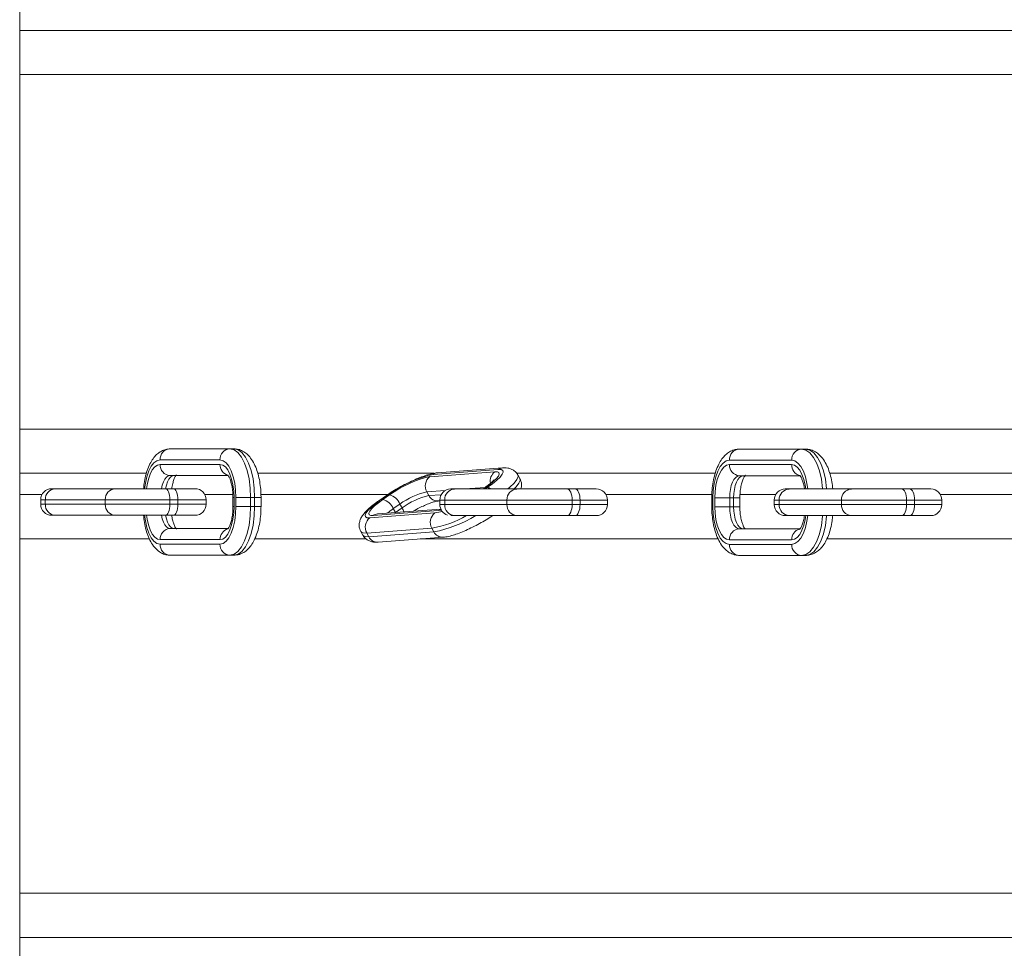
# Model space of a CAD drawing. Units: millimetres. Extents: x 132.7 to 208.8, y 125.5 to 210.3.
# Drawn here: x 157.7 to 159.9, y 166.1 to 168.1 of the extents above; entities that cross this region are included whole.
import ezdxf

# ---------------------------------------------------------------- set-up
doc = ezdxf.new("R2010")
doc.units = ezdxf.units.MM

# ---------------------------------------------------------------- blocks, each defined once
blk = doc.blocks.new('s715')
at = {"color": 7, "linetype": 'Continuous', "lineweight": 15}
for p, q in [((157.7113, 171.2585), (157.7113, 152.4585)), ((157.7113, 168.1233), (161.5113, 168.1233)), ((158.0509, 167.1785), (158.1861, 167.1785)), ((158.1952, 167.1785), (158.1861, 167.1785)), ((159.3361, 167.1779), (159.4766, 167.1779)), ((159.4766, 167.1779), (159.4856, 167.1779)), ((158.1635, 167.1535), (158.0283, 167.1535)), ((158.0283, 167.1435), (158.1635, 167.1435)), ((159.4541, 167.1529), (159.3136, 167.1529)), ((159.3136, 167.1429), (159.4541, 167.1429)), ((157.9974, 167.1233), (157.7113, 167.1233)), ((158.181, 167.1185), (158.0509, 167.1185)), ((158.6466, 167.1233), (158.2487, 167.1233)), ((158.6373, 167.1157), (158.7841, 167.1267)), ((158.7917, 167.1319), (158.6448, 167.1209)), ((158.8016, 167.1354), (158.6548, 167.1244)), ((159.2817, 167.1233), (158.8334, 167.1233)), ((158.8405, 167.1112), (158.8358, 167.1198)), ((159.4722, 167.1179), (159.3361, 167.1179)), ((160.0368, 167.1233), (159.54, 167.1233)), ((157.7113, 167.0751), (157.7617, 167.0751)), ((157.7839, 167.0885), (157.7918, 167.0885)), ((157.7918, 167.0885), (157.9271, 167.0885)), ((157.9271, 167.0885), (158.04, 167.0885)), ((158.04, 167.0885), (158.0582, 167.0885)), ((158.0582, 167.0885), (158.1072, 167.0885)), ((158.1294, 167.0751), (158.1926, 167.0751)), ((158.256, 167.0751), (158.5422, 167.0751)), ((158.5396, 167.0733), (158.5245, 167.063)), ((158.5419, 167.0741), (158.5268, 167.0638)), ((158.5314, 167.0641), (158.5465, 167.0744)), ((158.635, 167.0729), (158.6303, 167.0814)), ((158.6847, 167.0879), (158.6933, 167.0879)), ((158.6933, 167.0879), (158.8338, 167.0879)), ((158.7598, 167.0898), (158.7569, 167.0879)), ((158.8338, 167.0879), (158.9475, 167.0879)), ((158.9475, 167.0879), (158.9654, 167.0879)), ((158.9654, 167.0879), (159.0131, 167.0879)), ((159.0349, 167.0751), (159.274, 167.0751)), ((159.3374, 167.0751), (159.418, 167.0751)), ((159.4398, 167.0879), (159.4484, 167.0879)), ((159.4484, 167.0879), (159.5889, 167.0879)), ((159.5889, 167.0879), (159.7026, 167.0879)), ((159.7026, 167.0879), (159.7206, 167.0879)), ((159.7206, 167.0879), (159.7682, 167.0879)), ((159.7901, 167.0751), (160.0291, 167.0751)), ((157.7589, 167.0635), (157.7589, 167.0535)), ((157.9044, 167.0635), (157.7692, 167.0635)), ((157.7692, 167.0635), (157.7692, 167.0535)), ((157.7692, 167.0535), (157.9044, 167.0535)), ((158.0506, 167.0635), (157.9044, 167.0635)), ((157.9044, 167.0635), (157.9044, 167.0535)), ((157.9044, 167.0535), (158.0506, 167.0535)), ((158.0506, 167.0635), (158.0506, 167.0535)), ((158.0687, 167.0635), (158.0506, 167.0635)), ((158.0506, 167.0535), (158.0687, 167.0535)), ((158.0687, 167.0635), (158.0687, 167.0535)), ((158.1322, 167.0535), (158.1322, 167.0635)), ((158.1928, 167.0685), (158.1928, 167.0485)), ((158.1952, 167.0685), (158.1952, 167.0485)), ((158.2326, 167.0685), (158.1994, 167.0685)), ((158.1994, 167.0485), (158.1994, 167.0685)), ((158.2326, 167.0485), (158.1994, 167.0485)), ((158.2326, 167.0685), (158.2326, 167.0485)), ((158.2417, 167.0685), (158.2326, 167.0685)), ((158.2417, 167.0485), (158.2326, 167.0485)), ((158.2417, 167.0485), (158.2417, 167.0685)), ((158.2561, 167.0485), (158.2561, 167.0685)), ((158.5698, 167.0539), (158.5547, 167.0436)), ((158.5745, 167.0453), (158.5698, 167.0539)), ((158.6557, 167.0608), (158.6597, 167.0611)), ((158.6597, 167.0629), (158.6597, 167.0529)), ((158.6708, 167.0529), (158.6708, 167.0629)), ((158.8113, 167.0629), (158.6708, 167.0629)), ((158.6708, 167.0529), (158.8113, 167.0529)), ((158.8113, 167.0529), (158.8113, 167.0629)), ((158.9584, 167.0629), (158.8113, 167.0629)), ((158.8113, 167.0529), (158.9584, 167.0529)), ((158.9584, 167.0529), (158.9584, 167.0629)), ((158.9764, 167.0629), (158.9584, 167.0629)), ((158.9584, 167.0529), (158.9764, 167.0529)), ((158.9764, 167.0529), (158.9764, 167.0629)), ((159.0381, 167.0529), (159.0381, 167.0629)), ((159.2738, 167.0679), (159.2738, 167.0479)), ((159.2763, 167.0679), (159.2763, 167.0479)), ((159.2807, 167.0479), (159.2807, 167.0679)), ((159.3142, 167.0679), (159.2807, 167.0679)), ((159.3142, 167.0679), (159.3231, 167.0679)), ((159.3142, 167.0679), (159.3142, 167.0479)), ((159.3231, 167.0479), (159.3231, 167.0679)), ((159.3372, 167.0479), (159.3372, 167.0679)), ((159.4148, 167.0629), (159.4148, 167.0529)), ((159.426, 167.0529), (159.426, 167.0629)), ((159.5664, 167.0629), (159.426, 167.0629)), ((159.426, 167.0529), (159.5664, 167.0529)), ((159.5664, 167.0529), (159.5664, 167.0629)), ((159.7136, 167.0629), (159.5664, 167.0629)), ((159.5664, 167.0529), (159.7136, 167.0529)), ((159.7136, 167.0529), (159.7136, 167.0629)), ((159.7315, 167.0629), (159.7136, 167.0629)), ((159.7136, 167.0529), (159.7315, 167.0529)), ((159.7315, 167.0529), (159.7315, 167.0629)), ((159.7932, 167.0529), (159.7932, 167.0629)), ((157.7918, 167.0285), (157.7839, 167.0285)), ((157.9271, 167.0285), (157.7918, 167.0285)), ((158.04, 167.0285), (157.9271, 167.0285)), ((158.0582, 167.0285), (158.04, 167.0285)), ((158.1072, 167.0285), (158.0582, 167.0285)), ((158.5019, 167.0228), (158.6487, 167.0338)), ((158.6562, 167.039), (158.5094, 167.028)), ((158.662, 167.0422), (158.5193, 167.0315)), ((158.5193, 167.0315), (158.5193, 167.0315)), ((158.5594, 167.035), (158.5547, 167.0436)), ((158.5594, 167.035), (158.5745, 167.0453)), ((158.6933, 167.0279), (158.6847, 167.0279)), ((158.8338, 167.0279), (158.6933, 167.0279)), ((158.9475, 167.0279), (158.8338, 167.0279)), ((158.9654, 167.0279), (158.9475, 167.0279)), ((159.0131, 167.0279), (158.9654, 167.0279)), ((159.3142, 167.0479), (159.2807, 167.0479)), ((159.3142, 167.0479), (159.3231, 167.0479)), ((159.4484, 167.0279), (159.4398, 167.0279)), ((159.5889, 167.0279), (159.4484, 167.0279)), ((159.7026, 167.0279), (159.5889, 167.0279)), ((159.7206, 167.0279), (159.7026, 167.0279)), ((159.7682, 167.0279), (159.7206, 167.0279)), ((158.0509, 166.9985), (158.1812, 166.9985)), ((158.4813, 166.9921), (158.4861, 166.9836)), ((158.6417, 166.9995), (158.4949, 166.9885)), ((158.4996, 166.9799), (158.4949, 166.9885)), ((158.4996, 166.9799), (158.6464, 166.991)), ((158.6464, 166.991), (158.6417, 166.9995)), ((159.3361, 166.9979), (159.4724, 166.9979)), ((158.1635, 166.9735), (158.0283, 166.9735)), ((158.0283, 166.9635), (158.1635, 166.9635)), ((158.5203, 166.9679), (158.6671, 166.9789)), ((159.4541, 166.9729), (159.3136, 166.9729)), ((159.3136, 166.9629), (159.4541, 166.9629)), ((158.1861, 166.9385), (158.0509, 166.9385)), ((158.1952, 166.9385), (158.1861, 166.9385)), ((159.4766, 166.9379), (159.3361, 166.9379)), ((159.4766, 166.9379), (159.4856, 166.9379)), ((161.5113, 166.0751), (157.7113, 166.0751))]:
    blk.add_line(p, q, dxfattribs=at)
at = {"color": 8, "linetype": 'Continuous', "lineweight": 15}
for p, q in [((161.5113, 168.0233), (157.7113, 168.0233)), ((157.7113, 167.2233), (161.4616, 167.2233)), ((158.6722, 167.0846), (158.6303, 167.0814)), ((158.635, 167.0729), (158.6628, 167.0749)), ((158.7619, 167.0913), (158.7163, 167.0879)), ((158.7621, 167.0906), (158.7581, 167.0879)), ((158.7622, 167.0879), (158.7667, 167.0909)), ((157.7692, 167.0635), (157.7589, 167.0635)), ((157.7589, 167.0535), (157.7692, 167.0535)), ((158.1322, 167.0635), (158.0687, 167.0635)), ((158.0687, 167.0535), (158.1322, 167.0535)), ((158.1952, 167.0685), (158.1928, 167.0685)), ((158.1952, 167.0485), (158.1928, 167.0485)), ((158.2561, 167.0685), (158.2417, 167.0685)), ((158.2561, 167.0485), (158.2417, 167.0485)), ((158.6708, 167.0629), (158.6597, 167.0629)), ((158.6597, 167.0529), (158.6708, 167.0529)), ((159.0381, 167.0629), (158.9764, 167.0629)), ((158.9764, 167.0529), (159.0381, 167.0529)), ((159.2763, 167.0679), (159.2738, 167.0679)), ((159.3372, 167.0679), (159.3231, 167.0679)), ((159.426, 167.0629), (159.4148, 167.0629)), ((159.4148, 167.0529), (159.426, 167.0529)), ((159.7932, 167.0629), (159.7315, 167.0629)), ((159.7315, 167.0529), (159.7932, 167.0529)), ((158.5586, 167.0344), (158.5594, 167.035)), ((158.5594, 167.035), (158.5597, 167.0345)), ((158.6632, 167.04), (158.6562, 167.039)), ((159.2763, 167.0479), (159.2738, 167.0479)), ((159.3372, 167.0479), (159.3231, 167.0479)), ((158.0042, 166.9751), (157.7113, 166.9751)), ((158.4934, 166.9751), (158.2418, 166.9751)), ((159.2883, 166.9751), (158.6154, 166.9751)), ((160.0434, 166.9751), (159.5333, 166.9751)), ((157.7113, 166.1751), (161.5113, 166.1751))]:
    blk.add_line(p, q, dxfattribs=at)
at = {"color": 7, "linetype": 'Continuous', "lineweight": 15, "flags": 128}
for points in [[(158.1861, 167.1785), (158.1952, 167.1763), (158.2039, 167.1701), (158.212, 167.1599), (158.219, 167.1462), (158.2248, 167.1296), (158.2291, 167.1105), (158.2317, 167.0899), (158.2326, 167.0685)], [(158.2417, 167.0685), (158.2408, 167.0899), (158.2382, 167.1105), (158.2339, 167.1296), (158.2281, 167.1462), (158.221, 167.1599), (158.213, 167.1701), (158.2043, 167.1763), (158.1952, 167.1785)], [(158.1994, 167.0685), (158.1987, 167.085), (158.1967, 167.101), (158.1934, 167.1157), (158.1889, 167.1286), (158.1834, 167.1391), (158.1772, 167.147), (158.1705, 167.1518), (158.1635, 167.1535)], [(158.1635, 167.1435), (158.1697, 167.142), (158.1756, 167.1377), (158.1811, 167.1308), (158.1859, 167.1215), (158.1898, 167.1101), (158.1928, 167.0972), (158.1946, 167.0831), (158.1952, 167.0685)], [(159.3136, 167.1529), (159.3064, 167.1512), (159.2994, 167.1464), (159.2929, 167.1385), (159.2873, 167.128), (159.2826, 167.1151), (159.2792, 167.1004), (159.277, 167.0845), (159.2763, 167.0679)], [(159.2807, 167.0679), (159.2813, 167.0825), (159.2832, 167.0966), (159.2863, 167.1095), (159.2904, 167.1209), (159.2954, 167.1302), (159.301, 167.1372), (159.3072, 167.1414), (159.3136, 167.1429)], [(158.7841, 167.1267), (158.7898, 167.1265), (158.793, 167.1248), (158.7937, 167.1216), (158.7919, 167.1172), (158.7877, 167.1117), (158.7811, 167.1052), (158.7724, 167.0981), (158.7621, 167.0906)], [(158.7667, 167.0909), (158.7784, 167.0994), (158.7882, 167.1075), (158.7957, 167.1148), (158.8005, 167.1211), (158.8025, 167.1261), (158.8017, 167.1297), (158.798, 167.1316), (158.7917, 167.1319)], [(159.3361, 167.1179), (159.3318, 167.1169), (159.3277, 167.1141), (159.3239, 167.1094), (159.3206, 167.1032), (159.3179, 167.0957), (159.3158, 167.087), (159.3146, 167.0776), (159.3142, 167.0679)], [(159.3231, 167.0679), (159.3236, 167.0776), (159.3248, 167.087), (159.3268, 167.0957), (159.3296, 167.1032), (159.3329, 167.1094), (159.3367, 167.1141), (159.3408, 167.1169), (159.3451, 167.1179)], [(158.04, 167.0885), (158.0421, 167.088), (158.0441, 167.0865), (158.0459, 167.0842), (158.0475, 167.0811), (158.0488, 167.0773), (158.0498, 167.073), (158.0504, 167.0683), (158.0506, 167.0635)], [(158.0582, 167.0885), (158.0602, 167.088), (158.0622, 167.0865), (158.064, 167.0842), (158.0656, 167.0811), (158.0669, 167.0773), (158.0679, 167.073), (158.0685, 167.0683), (158.0687, 167.0635)], [(158.9475, 167.0879), (158.9496, 167.0874), (158.9517, 167.086), (158.9536, 167.0837), (158.9552, 167.0805), (158.9566, 167.0768), (158.9576, 167.0724), (158.9582, 167.0677), (158.9584, 167.0629)], [(158.9654, 167.0879), (158.9676, 167.0874), (158.9696, 167.086), (158.9715, 167.0837), (158.9732, 167.0805), (158.9746, 167.0768), (158.9756, 167.0724), (158.9762, 167.0677), (158.9764, 167.0629)], [(159.7026, 167.0879), (159.7047, 167.0874), (159.7068, 167.086), (159.7087, 167.0837), (159.7104, 167.0805), (159.7117, 167.0768), (159.7127, 167.0724), (159.7134, 167.0677), (159.7136, 167.0629)], [(159.7206, 167.0879), (159.7227, 167.0874), (159.7248, 167.086), (159.7267, 167.0837), (159.7283, 167.0805), (159.7297, 167.0768), (159.7307, 167.0724), (159.7313, 167.0677), (159.7315, 167.0629)], [(158.0506, 167.0535), (158.0504, 167.0486), (158.0498, 167.0439), (158.0488, 167.0396), (158.0475, 167.0358), (158.0459, 167.0327), (158.0441, 167.0304), (158.0421, 167.0289), (158.04, 167.0285)], [(158.0687, 167.0535), (158.0685, 167.0486), (158.0679, 167.0439), (158.0669, 167.0396), (158.0656, 167.0358), (158.064, 167.0327), (158.0622, 167.0304), (158.0602, 167.0289), (158.0582, 167.0285)], [(158.1635, 166.9635), (158.1705, 166.9651), (158.1772, 166.9699), (158.1834, 166.9778), (158.1889, 166.9883), (158.1934, 167.0012), (158.1967, 167.0159), (158.1987, 167.0319), (158.1994, 167.0485)], [(158.1952, 167.0485), (158.1946, 167.0338), (158.1928, 167.0198), (158.1898, 167.0068), (158.1859, 166.9954), (158.1811, 166.9861), (158.1756, 166.9792), (158.1697, 166.9749), (158.1635, 166.9735)], [(158.2326, 167.0485), (158.2317, 167.027), (158.2291, 167.0064), (158.2248, 166.9873), (158.219, 166.9707), (158.212, 166.957), (158.2039, 166.9468), (158.1952, 166.9406), (158.1861, 166.9385)], [(158.1952, 166.9385), (158.2043, 166.9406), (158.213, 166.9468), (158.221, 166.957), (158.2281, 166.9707), (158.2339, 166.9873), (158.2382, 167.0064), (158.2408, 167.027), (158.2417, 167.0485)], [(158.5268, 167.0638), (158.5151, 167.0553), (158.5053, 167.0472), (158.4979, 167.0399), (158.493, 167.0336), (158.491, 167.0286), (158.4918, 167.025), (158.4955, 167.0231), (158.5019, 167.0228)], [(158.5094, 167.028), (158.5038, 167.0282), (158.5005, 167.0299), (158.4998, 167.0331), (158.5016, 167.0375), (158.5059, 167.043), (158.5124, 167.0495), (158.5211, 167.0566), (158.5314, 167.0641)], [(158.9584, 167.0529), (158.9582, 167.048), (158.9576, 167.0433), (158.9566, 167.039), (158.9552, 167.0352), (158.9536, 167.0321), (158.9517, 167.0298), (158.9496, 167.0284), (158.9475, 167.0279)], [(158.9764, 167.0529), (158.9762, 167.048), (158.9756, 167.0433), (158.9746, 167.039), (158.9732, 167.0352), (158.9715, 167.0321), (158.9696, 167.0298), (158.9676, 167.0284), (158.9654, 167.0279)], [(159.7136, 167.0529), (159.7134, 167.048), (159.7127, 167.0433), (159.7117, 167.039), (159.7104, 167.0352), (159.7087, 167.0321), (159.7068, 167.0298), (159.7047, 167.0284), (159.7026, 167.0279)], [(159.7315, 167.0529), (159.7313, 167.048), (159.7307, 167.0433), (159.7297, 167.039), (159.7283, 167.0352), (159.7267, 167.0321), (159.7248, 167.0298), (159.7227, 167.0284), (159.7206, 167.0279)], [(159.2763, 167.0479), (159.277, 167.0313), (159.2792, 167.0153), (159.2826, 167.0006), (159.2873, 166.9878), (159.2929, 166.9772), (159.2994, 166.9693), (159.3064, 166.9645), (159.3136, 166.9629)], [(159.3136, 166.9729), (159.3072, 166.9743), (159.301, 166.9786), (159.2954, 166.9855), (159.2904, 166.9948), (159.2863, 167.0062), (159.2832, 167.0192), (159.2813, 167.0332), (159.2807, 167.0479)], [(159.3142, 167.0479), (159.3146, 167.0381), (159.3158, 167.0287), (159.3179, 167.0201), (159.3206, 167.0125), (159.3239, 167.0063), (159.3277, 167.0017), (159.3318, 166.9988), (159.3361, 166.9979)], [(159.3451, 166.9979), (159.3408, 166.9988), (159.3367, 167.0017), (159.3329, 167.0063), (159.3296, 167.0125), (159.3268, 167.0201), (159.3248, 167.0287), (159.3236, 167.0381), (159.3231, 167.0479)]]:
    blk.add_lwpolyline(points, dxfattribs=at)
at = {"color": 8, "linetype": 'Continuous', "lineweight": 15, "flags": 128}
for points in [[(159.4766, 167.1779), (159.486, 167.1758), (159.4951, 167.1695), (159.5034, 167.1593), (159.5107, 167.1457), (159.5168, 167.129), (159.5212, 167.11), (159.524, 167.0893), (159.5241, 167.0879)], [(159.5331, 167.0879), (159.5329, 167.0893), (159.5302, 167.11), (159.5257, 167.129), (159.5197, 167.1457), (159.5124, 167.1593), (159.5041, 167.1695), (159.495, 167.1758), (159.4856, 167.1779)], [(158.0283, 167.1535), (158.0212, 167.1518), (158.0145, 167.147), (158.0083, 167.1391), (158.0028, 167.1286), (157.9984, 167.1157), (157.9951, 167.101), (157.9933, 167.0885)], [(157.9977, 167.0885), (157.999, 167.0972), (158.0019, 167.1101), (158.0058, 167.1215), (158.0106, 167.1308), (158.0161, 167.1377), (158.0221, 167.142), (158.0283, 167.1435)], [(159.4904, 167.0879), (159.4886, 167.1004), (159.4852, 167.1151), (159.4805, 167.128), (159.4749, 167.1385), (159.4684, 167.1464), (159.4614, 167.1512), (159.4541, 167.1529)], [(159.4541, 167.1429), (159.4606, 167.1414), (159.4667, 167.1372), (159.4724, 167.1302), (159.4774, 167.1209), (159.4815, 167.1095), (159.4846, 167.0966), (159.4859, 167.0879)], [(158.0509, 167.1185), (158.0468, 167.1175), (158.0428, 167.1146), (158.0392, 167.11), (158.036, 167.1038), (158.0333, 167.0962), (158.0315, 167.0885)], [(158.0406, 167.0885), (158.0424, 167.0962), (158.045, 167.1038), (158.0482, 167.11), (158.0519, 167.1146), (158.0558, 167.1175), (158.06, 167.1185)], [(158.8358, 167.1198), (158.8364, 167.1159), (158.8337, 167.1095), (158.8275, 167.1013), (158.8178, 167.0919), (158.8132, 167.0879)], [(158.8274, 167.0879), (158.8322, 167.0928), (158.8384, 167.1009), (158.8411, 167.1074), (158.8405, 167.1112)], [(158.5396, 167.0733), (158.5399, 167.0735), (158.5419, 167.0741)], [(158.7598, 167.0898), (158.7601, 167.09), (158.7621, 167.0906)], [(158.5245, 167.063), (158.5248, 167.0632), (158.5268, 167.0638)], [(157.9933, 167.0285), (157.9951, 167.0159), (157.9984, 167.0012), (158.0028, 166.9883), (158.0083, 166.9778), (158.0145, 166.9699), (158.0212, 166.9651), (158.0283, 166.9635)], [(158.0283, 166.9735), (158.0221, 166.9749), (158.0161, 166.9792), (158.0106, 166.9861), (158.0058, 166.9954), (158.0019, 167.0068), (157.999, 167.0198), (157.9977, 167.0285)], [(158.0315, 167.0285), (158.0333, 167.0207), (158.036, 167.0131), (158.0392, 167.0069), (158.0428, 167.0023), (158.0468, 166.9994), (158.0509, 166.9985)], [(158.06, 166.9985), (158.0558, 166.9994), (158.0519, 167.0023), (158.0482, 167.0069), (158.045, 167.0131), (158.0424, 167.0207), (158.0406, 167.0285)], [(158.6487, 167.0338), (158.6575, 167.0352), (158.6651, 167.0372)], [(158.6562, 167.039), (158.6601, 167.0411), (158.6622, 167.0418)], [(159.4541, 166.9629), (159.4614, 166.9645), (159.4684, 166.9693), (159.4749, 166.9772), (159.4805, 166.9878), (159.4852, 167.0006), (159.4886, 167.0153), (159.4904, 167.0279)], [(159.4859, 167.0279), (159.4846, 167.0192), (159.4815, 167.0062), (159.4774, 166.9948), (159.4724, 166.9855), (159.4667, 166.9786), (159.4606, 166.9743), (159.4541, 166.9729)], [(159.5241, 167.0279), (159.524, 167.0264), (159.5212, 167.0058), (159.5168, 166.9868), (159.5107, 166.9701), (159.5034, 166.9564), (159.4951, 166.9462), (159.486, 166.94), (159.4766, 166.9379)], [(159.4856, 166.9379), (159.495, 166.94), (159.5041, 166.9462), (159.5124, 166.9564), (159.5197, 166.9701), (159.5257, 166.9868), (159.5302, 167.0058), (159.5329, 167.0264), (159.5331, 167.0279)], [(158.4949, 166.9885), (158.4866, 166.9889), (158.4819, 166.9914), (158.4813, 166.9921)], [(158.4861, 166.9836), (158.4866, 166.9828), (158.4913, 166.9803), (158.4996, 166.9799)]]:
    blk.add_lwpolyline(points, dxfattribs=at)
at = {"color": 7, "linetype": 'Continuous', "lineweight": 15}
for centre, radius, start, end in [((158.0521, 167.1546), 0.0239, 92.9521, 182.6753), ((158.1874, 167.1546), 0.0239, 92.9521, 182.6753), ((159.3374, 167.1541), 0.0238, 93.2251, 182.8974), ((159.4779, 167.1541), 0.0238, 93.2251, 182.8974), ((158.0521, 167.1423), 0.0239, 177.3247, 267.0479), ((159.3374, 167.1417), 0.0238, 177.1026, 266.7749), ((158.7054, 166.8511), 0.2765, 102.6451, 126.2492), ((158.6907, 166.8777), 0.244, 102.6451, 126.2492), ((158.6533, 167.0946), 0.0265, 127.1419, 209.7819), ((157.7839, 167.0635), 0.025, 90, 180), ((157.7931, 167.0646), 0.0239, 92.9521, 182.6753), ((157.9283, 167.0646), 0.0239, 92.9521, 182.6753), ((158.1072, 167.0635), 0.025, 0, 90), ((158.5371, 167.0404), 0.0353, 22.5006, 74.6758), ((158.6659, 166.9227), 0.1626, 102.6451, 126.2492), ((158.6707, 166.9142), 0.1626, 102.6451, 126.2492), ((158.6847, 167.0629), 0.025, 90, 180), ((158.6946, 167.0641), 0.0238, 93.2251, 182.8974), ((158.8351, 167.0641), 0.0238, 93.2251, 182.8974), ((159.0131, 167.0629), 0.025, 0, 90), ((159.4398, 167.0629), 0.025, 90, 180), ((159.4498, 167.0641), 0.0238, 93.2251, 182.8974), ((159.5903, 167.0641), 0.0238, 93.2251, 182.8974), ((159.7682, 167.0629), 0.025, 0, 90), ((157.7839, 167.0535), 0.025, 180, 270), ((157.7931, 167.0523), 0.0239, 177.3247, 267.0479), ((157.9283, 167.0523), 0.0239, 177.3247, 267.0479), ((158.1072, 167.0535), 0.025, 270, 0), ((158.5221, 167.0301), 0.0353, 22.5006, 74.6758), ((158.6847, 167.0529), 0.025, 180, 253.0066), ((158.6946, 167.0517), 0.0238, 177.1026, 266.7749), ((158.8351, 167.0517), 0.0238, 177.1026, 266.7749), ((159.0131, 167.0529), 0.025, 270, 0), ((159.4398, 167.0529), 0.025, 180, 270), ((159.4498, 167.0517), 0.0238, 177.1026, 266.7749), ((159.5903, 167.0517), 0.0238, 177.1026, 266.7749), ((159.7682, 167.0529), 0.025, 270, 0), ((158.6647, 167.0127), 0.0265, 127.1419, 209.7819), ((158.5179, 167.0017), 0.0265, 127.1419, 209.7819), ((158.0521, 166.9746), 0.0239, 92.9521, 182.6753), ((159.3374, 166.9741), 0.0238, 93.2251, 182.8974), ((158.0521, 166.9623), 0.0239, 177.3247, 267.0479), ((158.1874, 166.9623), 0.0239, 177.3247, 267.0479), ((159.3374, 166.9617), 0.0238, 177.1026, 266.7749), ((159.4779, 166.9617), 0.0238, 177.1026, 266.7749)]:
    blk.add_arc(centre, radius, start, end, dxfattribs=at)
at = {"color": 8, "linetype": 'Continuous', "lineweight": 15}
for centre, radius, start, end in [((158.1879, 167.1425), 0.0244, 177.8116, 253.3325), ((159.4784, 167.1418), 0.0243, 177.5368, 255.5084), ((158.6563, 167.1043), 0.0202, 94.4159, 124.749), ((158.7994, 167.106), 0.0258, 126.3939, 191.5459), ((158.8031, 167.1153), 0.0202, 93.7872, 124.7527), ((158.6547, 167.0828), 0.022, 206.9201, 272.741), ((158.7662, 167.077), 0.014, 51.2481, 88.0529), ((158.5209, 167.0114), 0.0202, 94.4159, 124.749), ((158.6195, 166.9464), 0.1168, 123.7069, 132.0432), ((158.5354, 167.0232), 0.0449, 16.5109, 29.5739), ((158.5996, 167.2397), 0.2438, 279.9408, 299.6944), ((158.591, 167.2735), 0.2879, 281.1026, 301.4544), ((158.1882, 166.9741), 0.0247, 107.1019, 181.5807), ((158.666, 167.0009), 0.022, 206.9191, 272.7832), ((159.4784, 166.9739), 0.0243, 104.9123, 182.4466), ((158.5192, 166.9899), 0.022, 206.9201, 272.741)]:
    blk.add_arc(centre, radius, start, end, dxfattribs=at)
at = {"color": 7, "linetype": 'Continuous', "lineweight": 15}
for points, knots in [([(158.0509, 167.1785), (158.0477, 167.1782), (158.0409, 167.1777), (158.0311, 167.1738), (158.0219, 167.1675), (158.0138, 167.1588), (158.0066, 167.1477), (158.0003, 167.1338), (157.9955, 167.1178), (157.9923, 167.1024), (157.9914, 167.0924), (157.9911, 167.0885)], [0, 0, 0, 0, 0.086554, 0.186289, 0.287324, 0.396015, 0.517063, 0.649317, 0.783705, 0.915507, 1, 1, 1, 1]), ([(158.2561, 167.0685), (158.2561, 167.0717), (158.256, 167.081), (158.2546, 167.0962), (158.2517, 167.1136), (158.2472, 167.13), (158.241, 167.145), (158.2334, 167.1575), (158.2246, 167.1671), (158.2151, 167.1738), (158.2052, 167.1778), (158.1984, 167.1782), (158.1952, 167.1785)], [0, 0, 0, 0, 0.059524, 0.172064, 0.285484, 0.400699, 0.519087, 0.642288, 0.745215, 0.837773, 0.924737, 1, 1, 1, 1]), ([(159.3361, 167.1779), (159.3329, 167.1777), (159.3261, 167.1772), (159.3161, 167.1733), (159.3067, 167.1669), (159.2983, 167.1582), (159.2909, 167.147), (159.2844, 167.1331), (159.2794, 167.1171), (159.2759, 167.0997), (159.2741, 167.0831), (159.2739, 167.0724), (159.2738, 167.0679)], [0, 0, 0, 0, 0.075012, 0.163641, 0.253321, 0.349333, 0.455388, 0.570468, 0.687619, 0.802844, 0.916366, 1, 1, 1, 1]), ([(159.5468, 167.0879), (159.5466, 167.0904), (159.5459, 167.0991), (159.5432, 167.1132), (159.5386, 167.1296), (159.5322, 167.1446), (159.5243, 167.1571), (159.5153, 167.1668), (159.5055, 167.1733), (159.4955, 167.1772), (159.4887, 167.1777), (159.4856, 167.1779)], [0, 0, 0, 0, 0.05484, 0.184458, 0.316089, 0.451201, 0.591365, 0.708854, 0.815396, 0.915805, 1, 1, 1, 1]), ([(158.0546, 167.0885), (158.0553, 167.0924), (158.0566, 167.1002), (158.0596, 167.1097), (158.0625, 167.1162), (158.065, 167.1196), (158.0652, 167.1197), (158.0652, 167.1198)], [0, 0, 0, 0, 0.227243, 0.451462, 0.66604, 0.847109, 1, 1, 1, 1]), ([(158.181, 167.1197), (158.1809, 167.1198), (158.1809, 167.1198), (158.183, 167.1172), (158.1857, 167.1118), (158.1885, 167.1037), (158.1909, 167.0933), (158.1925, 167.0813), (158.1927, 167.0727), (158.1928, 167.0685)], [0, 0, 0, 0, 0.085157, 0.219515, 0.35959, 0.509643, 0.669142, 0.835527, 1, 1, 1, 1]), ([(158.6548, 167.1244), (158.6527, 167.1242), (158.6465, 167.1236), (158.636, 167.121), (158.6222, 167.1166), (158.6075, 167.1108), (158.592, 167.1037), (158.5764, 167.0958), (158.5612, 167.0872), (158.5488, 167.0796), (158.5419, 167.0749), (158.5396, 167.0733)], [0, 0, 0, 0, 0.068278, 0.199825, 0.321623, 0.449045, 0.572321, 0.693791, 0.814644, 0.93563, 1, 1, 1, 1]), ([(158.8355, 167.1197), (158.8351, 167.1206), (158.8334, 167.1244), (158.8281, 167.1292), (158.8209, 167.1333), (158.8133, 167.1353), (158.807, 167.1357), (158.8031, 167.1355), (158.8016, 167.1354)], [0, 0, 0, 0, 0.069335, 0.272163, 0.460772, 0.653852, 0.872311, 1, 1, 1, 1]), ([(159.3372, 167.0679), (159.3372, 167.0702), (159.3373, 167.0769), (159.3384, 167.0877), (159.3406, 167.0994), (159.3437, 167.1089), (159.3468, 167.1153), (159.3493, 167.1187), (159.3495, 167.1189), (159.3496, 167.1189)], [0, 0, 0, 0, 0.088429, 0.25898, 0.427522, 0.591432, 0.748479, 0.882447, 1, 1, 1, 1]), ([(159.4722, 167.1189), (159.4722, 167.1189), (159.4722, 167.1189), (159.4746, 167.1159), (159.4775, 167.1102), (159.4803, 167.1017), (159.4823, 167.094), (159.4829, 167.089), (159.483, 167.0879)], [0, 0, 0, 0, 0.140723, 0.326323, 0.518766, 0.723689, 0.940475, 1, 1, 1, 1]), ([(158.7823, 167.1087), (158.7823, 167.1087), (158.7825, 167.109), (158.7813, 167.1073), (158.7781, 167.1041), (158.7726, 167.0992), (158.7661, 167.0942), (158.7614, 167.0909), (158.7598, 167.0898)], [0, 0, 0, 0, 0.047036, 0.210768, 0.403585, 0.626183, 0.872025, 1, 1, 1, 1]), ([(158.8427, 167.0879), (158.8428, 167.0882), (158.8439, 167.0908), (158.8444, 167.097), (158.8437, 167.1049), (158.8412, 167.1093), (158.8403, 167.1109)], [0, 0, 0, 0, 0.050791, 0.414572, 0.772546, 1, 1, 1, 1]), ([(158.1928, 167.0485), (158.1928, 167.0461), (158.1927, 167.0394), (158.1917, 167.0285), (158.1895, 167.0168), (158.1865, 167.0071), (158.1836, 167.0007), (158.1811, 166.9973), (158.1809, 166.9972), (158.1809, 166.9971)], [0, 0, 0, 0, 0.089223, 0.261067, 0.430894, 0.596023, 0.754052, 0.887402, 1, 1, 1, 1]), ([(158.1952, 166.9385), (158.1984, 166.9387), (158.2052, 166.9392), (158.2151, 166.9431), (158.2242, 166.9494), (158.2323, 166.9581), (158.2396, 166.9693), (158.2458, 166.9831), (158.2507, 166.9991), (158.2541, 167.0165), (158.2559, 167.0331), (158.256, 167.0439), (158.2561, 167.0485)], [0, 0, 0, 0, 0.075774, 0.163086, 0.251537, 0.34669, 0.452662, 0.568443, 0.686093, 0.801478, 0.915001, 1, 1, 1, 1]), ([(158.5245, 167.063), (158.5222, 167.0614), (158.5155, 167.0567), (158.5053, 167.0488), (158.4949, 167.0395), (158.4871, 167.0309), (158.4818, 167.0228), (158.4786, 167.0148), (158.4774, 167.0064), (158.4782, 166.9984), (158.4807, 166.994), (158.4816, 166.9922)], [0, 0, 0, 0, 0.077053, 0.226904, 0.381059, 0.54636, 0.667285, 0.762156, 0.852618, 0.941637, 1, 1, 1, 1]), ([(158.5993, 167.0375), (158.6018, 167.0389), (158.6086, 167.0428), (158.6196, 167.0482), (158.6315, 167.0535), (158.6417, 167.0574), (158.6493, 167.0597), (158.654, 167.0607), (158.6552, 167.0608), (158.6557, 167.0608)], [0, 0, 0, 0, 0.109094, 0.285677, 0.460881, 0.632708, 0.781156, 0.913948, 1, 1, 1, 1]), ([(157.9911, 167.0285), (157.9912, 167.0259), (157.9919, 167.0173), (157.9945, 167.0033), (157.9989, 166.9869), (158.0051, 166.9719), (158.0127, 166.9594), (158.0215, 166.9498), (158.031, 166.9431), (158.0409, 166.9391), (158.0477, 166.9387), (158.0509, 166.9385)], [0, 0, 0, 0, 0.054294, 0.183848, 0.315452, 0.45068, 0.591406, 0.708973, 0.814697, 0.914031, 1, 1, 1, 1]), ([(158.0651, 166.9972), (158.0652, 166.9972), (158.0653, 166.9971), (158.0631, 166.9997), (158.0604, 167.0051), (158.0576, 167.0132), (158.0556, 167.0213), (158.055, 167.0268), (158.0548, 167.0285)], [0, 0, 0, 0, 0.115842, 0.298615, 0.489164, 0.693287, 0.910259, 1, 1, 1, 1]), ([(158.6671, 166.9789), (158.6692, 166.9792), (158.6754, 166.9798), (158.6859, 166.9823), (158.6997, 166.9868), (158.7144, 166.9926), (158.7299, 166.9997), (158.7455, 167.0076), (158.7607, 167.0162), (158.7719, 167.0231), (158.7777, 167.027), (158.779, 167.0279)], [0, 0, 0, 0, 0.070318, 0.205798, 0.331236, 0.462466, 0.589427, 0.714528, 0.838993, 0.963595, 1, 1, 1, 1]), ([(159.2738, 167.0479), (159.2738, 167.0446), (159.274, 167.0353), (159.2753, 167.02), (159.2784, 167.0026), (159.2831, 166.9862), (159.2895, 166.9711), (159.2974, 166.9586), (159.3064, 166.949), (159.3161, 166.9424), (159.3262, 166.9385), (159.333, 166.9381), (159.3361, 166.9379)], [0, 0, 0, 0, 0.059653, 0.172285, 0.285796, 0.401071, 0.519394, 0.642142, 0.745031, 0.838335, 0.926267, 1, 1, 1, 1]), ([(159.3495, 166.9969), (159.3495, 166.9969), (159.3495, 166.9969), (159.3471, 166.9999), (159.3442, 167.0056), (159.3413, 167.014), (159.3389, 167.0246), (159.3374, 167.0362), (159.3372, 167.0442), (159.3372, 167.0479)], [0, 0, 0, 0, 0.103567, 0.240161, 0.381792, 0.532607, 0.692153, 0.858031, 1, 1, 1, 1]), ([(159.4831, 167.0279), (159.4824, 167.024), (159.4811, 167.0162), (159.478, 167.0068), (159.4749, 167.0004), (159.4724, 166.997), (159.4722, 166.9969), (159.4721, 166.9968)], [0, 0, 0, 0, 0.223152, 0.445577, 0.658688, 0.840482, 1, 1, 1, 1]), ([(159.4856, 166.9379), (159.4887, 166.9381), (159.4956, 166.9386), (159.5056, 166.9425), (159.515, 166.9488), (159.5234, 166.9575), (159.5308, 166.9687), (159.5373, 166.9826), (159.5423, 166.9987), (159.5455, 167.014), (159.5464, 167.024), (159.5468, 167.0279)], [0, 0, 0, 0, 0.085658, 0.186864, 0.289273, 0.39891, 0.520016, 0.651428, 0.785206, 0.916784, 1, 1, 1, 1]), ([(158.4863, 166.9838), (158.4867, 166.9828), (158.4885, 166.979), (158.4938, 166.9742), (158.501, 166.9701), (158.5086, 166.9681), (158.5149, 166.9676), (158.5188, 166.9678), (158.5203, 166.9679)], [0, 0, 0, 0, 0.073079, 0.27509, 0.462941, 0.655244, 0.872825, 1, 1, 1, 1])]:
    blk.add_open_spline(points, degree=3, knots=knots, dxfattribs=at)

msp = doc.modelspace()

# ---------------------------------------------------------------- block references
msp.add_blockref('s715', (0, 0))

doc.saveas('drawing.dxf')
